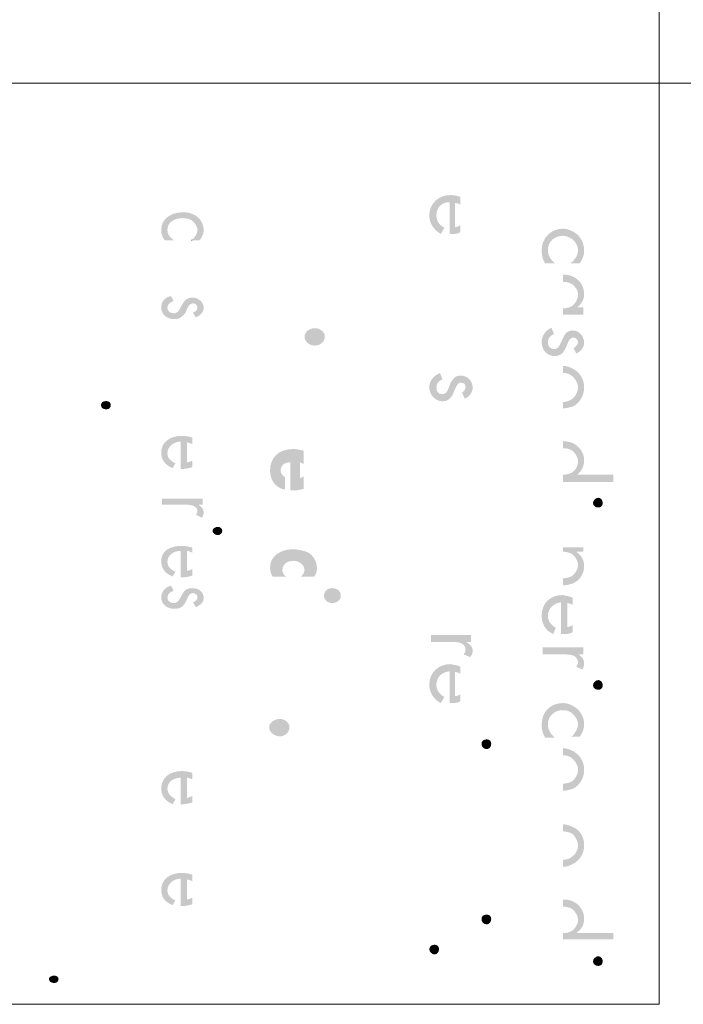
# Model space of a CAD drawing. Units: inches. Extents: x -40 to 844, y -306 to 187.
# Drawn here: x 722 to 749, y 38 to 79 of the extents above; entities that cross this region are included whole.
import ezdxf

# ---------------------------------------------------------------- set-up
doc = ezdxf.new("R2010")
doc.units = ezdxf.units.IN
doc.header["$MEASUREMENT"] = 0
doc.layers.add('Layer 1', color=7, linetype='Continuous')

msp = doc.modelspace()

# ---------------------------------------------------------------- hatches: boundary and pattern name
at = {"layer": 'Layer 1'}
h = msp.add_hatch(color=250, dxfattribs=at)
edge = h.paths.add_edge_path()
edge.add_spline(control_points=[(739.29, 69.738), (739.29, 69.738), (739.271, 69.738), (739.271, 69.738), (739.271, 69.738), (739.235, 69.738), (739.235, 69.738), (739.235, 69.738), (739.235, 71.051), (739.235, 71.051), (738.906, 71.051), (738.689, 70.833), (738.689, 70.504), (738.689, 70.249), (738.833, 70.103), (739.016, 69.994), (739.016, 69.994), (738.87, 69.738), (738.87, 69.738), (738.577, 69.92), (738.396, 70.175), (738.396, 70.504), (738.396, 71.015), (738.798, 71.344), (739.271, 71.344), (739.271, 71.344), (739.29, 71.343), (739.29, 71.343), (739.43, 71.341), (739.567, 71.305), (739.674, 71.271), (739.674, 71.271), (739.674, 70.942), (739.674, 70.942), (739.636, 70.979), (739.564, 71.015), (739.453, 71.015), (739.453, 71.015), (739.453, 70.03), (739.453, 70.03), (739.564, 70.03), (739.636, 70.067), (739.674, 70.103), (739.674, 70.103), (739.674, 69.812), (739.674, 69.812), (739.567, 69.741), (739.43, 69.738), (739.29, 69.738)], knot_values=[0, 0, 0, 0, 0.352778, 0.352778, 0.352778, 0.705556, 0.705556, 0.705556, 1.058333, 1.058333, 1.058333, 1.411111, 1.411111, 1.411111, 1.763889, 1.763889, 1.763889, 2.116667, 2.116667, 2.116667, 2.469444, 2.469444, 2.469444, 2.822222, 2.822222, 2.822222, 3.175, 3.175, 3.175, 3.527778, 3.527778, 3.527778, 3.880556, 3.880556, 3.880556, 4.233333, 4.233333, 4.233333, 4.586111, 4.586111, 4.586111, 4.938889, 4.938889, 4.938889, 5.291667, 5.291667, 5.291667, 5.644444, 5.644444, 5.644444, 5.644444], degree=3, periodic=0)
edge.add_line((739.29, 69.738), (739.29, 69.738))
h = msp.add_hatch(color=250, dxfattribs=at)
edge = h.paths.add_edge_path()
edge.add_spline(control_points=[(728.218, 70.394), (727.889, 70.394), (727.598, 70.223), (727.598, 69.916), (727.598, 69.711), (727.706, 69.575), (727.889, 69.473), (727.889, 69.473), (727.488, 69.473), (727.488, 69.473), (727.378, 69.609), (727.342, 69.746), (727.342, 69.916), (727.342, 70.325), (727.706, 70.632), (728.218, 70.632), (728.364, 70.632), (728.51, 70.632), (728.619, 70.565), (728.911, 70.463), (729.094, 70.189), (729.094, 69.882), (729.094, 69.746), (729.02, 69.575), (728.911, 69.473), (728.911, 69.473), (728.619, 69.473), (728.619, 69.473), (728.619, 69.473), (728.619, 69.507), (728.619, 69.507), (728.729, 69.609), (728.837, 69.746), (728.837, 69.916), (728.837, 70.053), (728.729, 70.189), (728.619, 70.292), (728.51, 70.36), (728.364, 70.394), (728.218, 70.394)], knot_values=[0, 0, 0, 0, 0.352778, 0.352778, 0.352778, 0.705556, 0.705556, 0.705556, 1.058333, 1.058333, 1.058333, 1.411111, 1.411111, 1.411111, 1.763889, 1.763889, 1.763889, 2.116667, 2.116667, 2.116667, 2.469444, 2.469444, 2.469444, 2.822222, 2.822222, 2.822222, 3.175, 3.175, 3.175, 3.527778, 3.527778, 3.527778, 3.880556, 3.880556, 3.880556, 4.233333, 4.233333, 4.233333, 4.586111, 4.586111, 4.586111, 4.586111], degree=3, periodic=0)
edge.add_line((728.218, 70.394), (728.218, 70.394))
h = msp.add_hatch(color=250, dxfattribs=at)
edge = h.paths.add_edge_path()
edge.add_spline(control_points=[(743.905, 69.665), (743.576, 69.665), (743.285, 69.446), (743.285, 69.081), (743.285, 68.863), (743.395, 68.68), (743.576, 68.534), (743.576, 68.534), (743.175, 68.534), (743.175, 68.534), (743.066, 68.68), (743.03, 68.863), (743.03, 69.081), (743.03, 69.556), (743.395, 69.957), (743.905, 69.957), (744.051, 69.957), (744.161, 69.921), (744.306, 69.847), (744.598, 69.701), (744.781, 69.41), (744.781, 69.045), (744.781, 68.863), (744.708, 68.68), (744.598, 68.534), (744.598, 68.534), (744.306, 68.534), (744.306, 68.534), (744.306, 68.534), (744.234, 68.534), (744.234, 68.534), (744.234, 68.534), (744.234, 68.57), (744.234, 68.57), (744.27, 68.57), (744.27, 68.57), (744.306, 68.608), (744.416, 68.717), (744.526, 68.863), (744.526, 69.081), (744.526, 69.264), (744.416, 69.41), (744.306, 69.52), (744.197, 69.592), (744.051, 69.665), (743.905, 69.665)], knot_values=[0, 0, 0, 0, 0.352778, 0.352778, 0.352778, 0.705556, 0.705556, 0.705556, 1.058333, 1.058333, 1.058333, 1.411111, 1.411111, 1.411111, 1.763889, 1.763889, 1.763889, 2.116667, 2.116667, 2.116667, 2.469444, 2.469444, 2.469444, 2.822222, 2.822222, 2.822222, 3.175, 3.175, 3.175, 3.527778, 3.527778, 3.527778, 3.880556, 3.880556, 3.880556, 4.233333, 4.233333, 4.233333, 4.586111, 4.586111, 4.586111, 4.938889, 4.938889, 4.938889, 5.291667, 5.291667, 5.291667, 5.291667], degree=3, periodic=0)
edge.add_line((743.905, 69.665), (743.905, 69.665))
h = msp.add_hatch(color=250, dxfattribs=at)
edge = h.paths.add_edge_path()
edge.add_spline(control_points=[(728.619, 69.508), (728.619, 69.508), (728.619, 69.508), (728.619, 69.508), (728.619, 69.508), (728.619, 69.473), (728.619, 69.473), (728.619, 69.473), (728.546, 69.473), (728.546, 69.473), (728.582, 69.473), (728.582, 69.508), (728.619, 69.508)], knot_values=[0, 0, 0, 0, 0.352778, 0.352778, 0.352778, 0.705556, 0.705556, 0.705556, 1.058333, 1.058333, 1.058333, 1.411111, 1.411111, 1.411111, 1.411111], degree=3, periodic=0)
edge.add_line((728.619, 69.508), (728.619, 69.508))
h = msp.add_hatch(color=250, dxfattribs=at)
edge = h.paths.add_edge_path()
edge.add_spline(control_points=[(743.905, 67.768), (743.905, 67.768), (743.905, 67.768), (743.905, 67.768), (743.905, 67.768), (743.905, 68.06), (743.905, 68.06), (744.051, 68.06), (744.161, 68.06), (744.306, 67.988), (744.562, 67.878), (744.781, 67.622), (744.781, 67.257), (744.781, 67.038), (744.672, 66.856), (744.49, 66.711), (744.49, 66.711), (744.744, 66.711), (744.744, 66.711), (744.744, 66.711), (744.744, 66.419), (744.744, 66.419), (744.744, 66.419), (744.306, 66.419), (744.306, 66.419), (744.306, 66.419), (743.905, 66.419), (743.905, 66.419), (743.905, 66.419), (743.905, 66.673), (743.905, 66.673), (744.051, 66.673), (744.197, 66.711), (744.306, 66.783), (744.416, 66.892), (744.526, 67.038), (744.526, 67.257), (744.526, 67.439), (744.416, 67.549), (744.306, 67.659), (744.197, 67.732), (744.051, 67.768), (743.905, 67.768)], knot_values=[0, 0, 0, 0, 0.352778, 0.352778, 0.352778, 0.705556, 0.705556, 0.705556, 1.058333, 1.058333, 1.058333, 1.411111, 1.411111, 1.411111, 1.763889, 1.763889, 1.763889, 2.116667, 2.116667, 2.116667, 2.469444, 2.469444, 2.469444, 2.822222, 2.822222, 2.822222, 3.175, 3.175, 3.175, 3.527778, 3.527778, 3.527778, 3.880556, 3.880556, 3.880556, 4.233333, 4.233333, 4.233333, 4.586111, 4.586111, 4.586111, 4.938889, 4.938889, 4.938889, 4.938889], degree=3, periodic=0)
edge.add_line((743.905, 67.768), (743.905, 67.768))
h = msp.add_hatch(color=250, dxfattribs=at)
edge = h.paths.add_edge_path()
edge.add_spline(control_points=[(728.218, 66.368), (728.145, 66.266), (728.035, 66.231), (727.889, 66.231), (727.562, 66.231), (727.342, 66.437), (727.342, 66.709), (727.342, 66.947), (727.488, 67.118), (727.744, 67.187), (727.744, 67.187), (727.853, 66.982), (727.853, 66.982), (727.706, 66.913), (727.598, 66.846), (727.598, 66.709), (727.598, 66.573), (727.706, 66.47), (727.853, 66.47), (728.071, 66.47), (728.109, 66.675), (728.218, 66.846), (728.29, 66.982), (728.4, 67.118), (728.619, 67.118), (728.911, 67.118), (729.094, 66.913), (729.094, 66.675), (729.094, 66.538), (728.947, 66.368), (728.765, 66.299), (728.765, 66.299), (728.655, 66.504), (728.655, 66.504), (728.765, 66.538), (728.837, 66.606), (728.837, 66.709), (728.837, 66.777), (728.765, 66.88), (728.655, 66.88), (728.655, 66.88), (728.619, 66.88), (728.619, 66.88), (728.474, 66.846), (728.436, 66.709), (728.364, 66.538), (728.326, 66.47), (728.29, 66.402), (728.218, 66.368)], knot_values=[0, 0, 0, 0, 0.352778, 0.352778, 0.352778, 0.705556, 0.705556, 0.705556, 1.058333, 1.058333, 1.058333, 1.411111, 1.411111, 1.411111, 1.763889, 1.763889, 1.763889, 2.116667, 2.116667, 2.116667, 2.469444, 2.469444, 2.469444, 2.822222, 2.822222, 2.822222, 3.175, 3.175, 3.175, 3.527778, 3.527778, 3.527778, 3.880556, 3.880556, 3.880556, 4.233333, 4.233333, 4.233333, 4.586111, 4.586111, 4.586111, 4.938889, 4.938889, 4.938889, 5.291667, 5.291667, 5.291667, 5.644444, 5.644444, 5.644444, 5.644444], degree=3, periodic=0)
edge.add_line((728.218, 66.368), (728.218, 66.368))
h = msp.add_hatch(color=250, dxfattribs=at)
edge = h.paths.add_edge_path()
edge.add_spline(control_points=[(733.252, 65.515), (733.252, 65.515), (733.252, 65.515), (733.252, 65.515), (733.252, 65.309), (733.434, 65.139), (733.689, 65.139), (733.909, 65.139), (734.09, 65.309), (734.09, 65.515), (734.09, 65.685), (733.909, 65.856), (733.689, 65.856), (733.434, 65.856), (733.252, 65.685), (733.252, 65.515)], knot_values=[0, 0, 0, 0, 0.352778, 0.352778, 0.352778, 0.705556, 0.705556, 0.705556, 1.058333, 1.058333, 1.058333, 1.411111, 1.411111, 1.411111, 1.763889, 1.763889, 1.763889, 1.763889], degree=3, periodic=0)
edge.add_line((733.252, 65.515), (733.252, 65.515))
h = msp.add_hatch(color=250, dxfattribs=at)
edge = h.paths.add_edge_path()
edge.add_spline(control_points=[(743.905, 64.85), (743.832, 64.776), (743.722, 64.704), (743.576, 64.704), (743.249, 64.704), (743.03, 64.959), (743.03, 65.287), (743.03, 65.542), (743.175, 65.762), (743.431, 65.871), (743.431, 65.871), (743.54, 65.616), (743.54, 65.616), (743.395, 65.542), (743.285, 65.47), (743.285, 65.251), (743.285, 65.105), (743.395, 64.995), (743.54, 64.995), (743.758, 64.995), (743.796, 65.251), (743.905, 65.434), (743.977, 65.616), (744.087, 65.762), (744.306, 65.762), (744.598, 65.762), (744.781, 65.506), (744.781, 65.251), (744.781, 65.069), (744.634, 64.886), (744.452, 64.814), (744.452, 64.814), (744.343, 65.031), (744.343, 65.031), (744.416, 65.069), (744.526, 65.179), (744.526, 65.287), (744.526, 65.36), (744.452, 65.47), (744.343, 65.47), (744.343, 65.47), (744.306, 65.47), (744.306, 65.47), (744.161, 65.434), (744.125, 65.287), (744.051, 65.105), (744.013, 64.995), (743.941, 64.923), (743.905, 64.85)], knot_values=[0, 0, 0, 0, 0.352778, 0.352778, 0.352778, 0.705556, 0.705556, 0.705556, 1.058333, 1.058333, 1.058333, 1.411111, 1.411111, 1.411111, 1.763889, 1.763889, 1.763889, 2.116667, 2.116667, 2.116667, 2.469444, 2.469444, 2.469444, 2.822222, 2.822222, 2.822222, 3.175, 3.175, 3.175, 3.527778, 3.527778, 3.527778, 3.880556, 3.880556, 3.880556, 4.233333, 4.233333, 4.233333, 4.586111, 4.586111, 4.586111, 4.938889, 4.938889, 4.938889, 5.291667, 5.291667, 5.291667, 5.644444, 5.644444, 5.644444, 5.644444], degree=3, periodic=0)
edge.add_line((743.905, 64.85), (743.905, 64.85))
h = msp.add_hatch(color=250, dxfattribs=at)
edge = h.paths.add_edge_path()
edge.add_spline(control_points=[(743.905, 64.011), (743.905, 64.011), (743.905, 64.011), (743.905, 64.011), (743.905, 64.011), (743.905, 64.302), (743.905, 64.302), (744.051, 64.302), (744.161, 64.266), (744.306, 64.192), (744.598, 64.047), (744.781, 63.755), (744.781, 63.426), (744.781, 63.063), (744.598, 62.77), (744.306, 62.624), (744.161, 62.588), (744.051, 62.552), (743.905, 62.552), (743.905, 62.552), (743.905, 62.807), (743.905, 62.807), (744.051, 62.807), (744.197, 62.879), (744.306, 62.953), (744.416, 63.063), (744.526, 63.208), (744.526, 63.426), (744.526, 63.609), (744.416, 63.755), (744.306, 63.865), (744.197, 63.974), (744.051, 64.011), (743.905, 64.011)], knot_values=[0, 0, 0, 0, 0.352778, 0.352778, 0.352778, 0.705556, 0.705556, 0.705556, 1.058333, 1.058333, 1.058333, 1.411111, 1.411111, 1.411111, 1.763889, 1.763889, 1.763889, 2.116667, 2.116667, 2.116667, 2.469444, 2.469444, 2.469444, 2.822222, 2.822222, 2.822222, 3.175, 3.175, 3.175, 3.527778, 3.527778, 3.527778, 3.880556, 3.880556, 3.880556, 3.880556], degree=3, periodic=0)
edge.add_line((743.905, 64.011), (743.905, 64.011))
h = msp.add_hatch(color=250, dxfattribs=at)
edge = h.paths.add_edge_path()
edge.add_spline(control_points=[(739.29, 63.009), (739.284, 63.003), (739.278, 62.995), (739.271, 62.989), (739.199, 62.916), (739.126, 62.843), (738.944, 62.843), (738.651, 62.843), (738.396, 63.098), (738.396, 63.427), (738.396, 63.683), (738.577, 63.902), (738.833, 64.01), (738.833, 64.01), (738.944, 63.755), (738.944, 63.755), (738.798, 63.683), (738.689, 63.609), (738.689, 63.427), (738.689, 63.244), (738.761, 63.136), (738.944, 63.136), (739.126, 63.136), (739.199, 63.391), (739.271, 63.609), (739.271, 63.609), (739.29, 63.634), (739.29, 63.634), (739.39, 63.772), (739.466, 63.902), (739.674, 63.902), (739.674, 63.902), (739.709, 63.902), (739.709, 63.902), (739.965, 63.902), (740.185, 63.683), (740.185, 63.391), (740.185, 63.208), (740.038, 63.026), (739.856, 62.952), (739.856, 62.952), (739.746, 63.208), (739.746, 63.208), (739.818, 63.244), (739.892, 63.318), (739.892, 63.427), (739.892, 63.537), (739.818, 63.609), (739.709, 63.609), (739.709, 63.609), (739.674, 63.609), (739.674, 63.609), (739.564, 63.609), (739.491, 63.427), (739.417, 63.244), (739.384, 63.178), (739.351, 63.081), (739.29, 63.009)], knot_values=[0, 0, 0, 0, 0.352778, 0.352778, 0.352778, 0.705556, 0.705556, 0.705556, 1.058333, 1.058333, 1.058333, 1.411111, 1.411111, 1.411111, 1.763889, 1.763889, 1.763889, 2.116667, 2.116667, 2.116667, 2.469444, 2.469444, 2.469444, 2.822222, 2.822222, 2.822222, 3.175, 3.175, 3.175, 3.527778, 3.527778, 3.527778, 3.880556, 3.880556, 3.880556, 4.233333, 4.233333, 4.233333, 4.586111, 4.586111, 4.586111, 4.938889, 4.938889, 4.938889, 5.291667, 5.291667, 5.291667, 5.644444, 5.644444, 5.644444, 5.997222, 5.997222, 5.997222, 6.35, 6.35, 6.35, 6.702778, 6.702778, 6.702778, 6.702778], degree=3, periodic=0)
edge.add_line((739.29, 63.009), (739.29, 63.009))
h = msp.add_hatch(color=250, dxfattribs=at)
edge = h.paths.add_edge_path()
edge.add_spline(control_points=[(725.263, 62.682), (725.263, 62.682), (725.263, 62.682), (725.263, 62.682), (725.263, 62.784), (725.189, 62.853), (725.079, 62.853), (724.934, 62.853), (724.86, 62.784), (724.86, 62.682), (724.86, 62.58), (724.934, 62.511), (725.079, 62.511), (725.189, 62.511), (725.263, 62.58), (725.263, 62.682)], knot_values=[0, 0, 0, 0, 0.352778, 0.352778, 0.352778, 0.705556, 0.705556, 0.705556, 1.058333, 1.058333, 1.058333, 1.411111, 1.411111, 1.411111, 1.763889, 1.763889, 1.763889, 1.763889], degree=3, periodic=0)
edge.add_line((725.263, 62.682), (725.263, 62.682))
h = msp.add_hatch(color=250, dxfattribs=at)
edge = h.paths.add_edge_path()
edge.add_spline(control_points=[(728.218, 60.055), (728.218, 60.055), (728.145, 60.055), (728.145, 60.055), (728.145, 60.055), (728.145, 61.181), (728.145, 61.181), (727.853, 61.181), (727.598, 60.976), (727.598, 60.703), (727.598, 60.498), (727.744, 60.362), (727.927, 60.294), (727.927, 60.294), (727.817, 60.089), (727.817, 60.089), (727.488, 60.226), (727.342, 60.431), (727.342, 60.738), (727.342, 61.147), (727.706, 61.419), (728.182, 61.419), (728.182, 61.419), (728.218, 61.419), (728.218, 61.419), (728.364, 61.419), (728.474, 61.385), (728.619, 61.352), (728.619, 61.352), (728.619, 61.078), (728.619, 61.078), (728.546, 61.112), (728.474, 61.147), (728.4, 61.147), (728.4, 61.147), (728.4, 60.327), (728.4, 60.327), (728.474, 60.327), (728.546, 60.362), (728.619, 60.396), (728.619, 60.396), (728.619, 60.124), (728.619, 60.124), (728.474, 60.089), (728.364, 60.055), (728.218, 60.055)], knot_values=[0, 0, 0, 0, 0.352778, 0.352778, 0.352778, 0.705556, 0.705556, 0.705556, 1.058333, 1.058333, 1.058333, 1.411111, 1.411111, 1.411111, 1.763889, 1.763889, 1.763889, 2.116667, 2.116667, 2.116667, 2.469444, 2.469444, 2.469444, 2.822222, 2.822222, 2.822222, 3.175, 3.175, 3.175, 3.527778, 3.527778, 3.527778, 3.880556, 3.880556, 3.880556, 4.233333, 4.233333, 4.233333, 4.586111, 4.586111, 4.586111, 4.938889, 4.938889, 4.938889, 5.291667, 5.291667, 5.291667, 5.291667], degree=3, periodic=0)
edge.add_line((728.218, 60.055), (728.218, 60.055))
h = msp.add_hatch(color=250, dxfattribs=at)
edge = h.paths.add_edge_path()
edge.add_spline(control_points=[(743.905, 60.91), (743.905, 60.91), (743.905, 60.91), (743.905, 60.91), (743.905, 60.91), (743.905, 61.201), (743.905, 61.201), (744.051, 61.201), (744.161, 61.165), (744.306, 61.129), (744.562, 60.983), (744.781, 60.764), (744.781, 60.399), (744.781, 60.179), (744.672, 59.962), (744.49, 59.814), (744.49, 59.814), (745.986, 59.814), (745.986, 59.814), (745.986, 59.814), (745.986, 59.523), (745.986, 59.523), (745.986, 59.523), (744.306, 59.523), (744.306, 59.523), (744.306, 59.523), (743.905, 59.523), (743.905, 59.523), (743.905, 59.523), (743.905, 59.814), (743.905, 59.814), (744.051, 59.814), (744.197, 59.852), (744.306, 59.924), (744.416, 59.998), (744.526, 60.179), (744.526, 60.363), (744.526, 60.545), (744.416, 60.69), (744.306, 60.8), (744.197, 60.874), (744.051, 60.91), (743.905, 60.91)], knot_values=[0, 0, 0, 0, 0.352778, 0.352778, 0.352778, 0.705556, 0.705556, 0.705556, 1.058333, 1.058333, 1.058333, 1.411111, 1.411111, 1.411111, 1.763889, 1.763889, 1.763889, 2.116667, 2.116667, 2.116667, 2.469444, 2.469444, 2.469444, 2.822222, 2.822222, 2.822222, 3.175, 3.175, 3.175, 3.527778, 3.527778, 3.527778, 3.880556, 3.880556, 3.880556, 4.233333, 4.233333, 4.233333, 4.586111, 4.586111, 4.586111, 4.938889, 4.938889, 4.938889, 4.938889], degree=3, periodic=0)
edge.add_line((743.905, 60.91), (743.905, 60.91))
h = msp.add_hatch(color=250, dxfattribs=at)
edge = h.paths.add_edge_path()
edge.add_spline(control_points=[(732.797, 59.168), (732.797, 59.168), (732.778, 59.168), (732.778, 59.168), (732.778, 59.168), (732.742, 59.168), (732.742, 59.168), (732.742, 59.168), (732.668, 59.168), (732.668, 59.168), (732.668, 59.168), (732.668, 60.329), (732.668, 60.329), (732.413, 60.329), (732.267, 60.191), (732.267, 59.987), (732.267, 59.851), (732.339, 59.782), (732.451, 59.713), (732.451, 59.713), (732.451, 59.202), (732.451, 59.202), (732.012, 59.27), (731.83, 59.646), (731.83, 59.987), (731.83, 60.498), (732.158, 60.874), (732.778, 60.874), (732.778, 60.874), (732.797, 60.874), (732.797, 60.874), (732.968, 60.872), (733.074, 60.838), (733.215, 60.805), (733.215, 60.805), (733.215, 60.26), (733.215, 60.26), (733.143, 60.294), (733.105, 60.294), (733.071, 60.329), (733.071, 60.329), (733.071, 59.68), (733.071, 59.68), (733.105, 59.68), (733.143, 59.713), (733.215, 59.747), (733.215, 59.747), (733.215, 59.235), (733.215, 59.235), (733.074, 59.202), (732.968, 59.169), (732.797, 59.168)], knot_values=[0, 0, 0, 0, 0.352778, 0.352778, 0.352778, 0.705556, 0.705556, 0.705556, 1.058333, 1.058333, 1.058333, 1.411111, 1.411111, 1.411111, 1.763889, 1.763889, 1.763889, 2.116667, 2.116667, 2.116667, 2.469444, 2.469444, 2.469444, 2.822222, 2.822222, 2.822222, 3.175, 3.175, 3.175, 3.527778, 3.527778, 3.527778, 3.880556, 3.880556, 3.880556, 4.233333, 4.233333, 4.233333, 4.586111, 4.586111, 4.586111, 4.938889, 4.938889, 4.938889, 5.291667, 5.291667, 5.291667, 5.644444, 5.644444, 5.644444, 5.997222, 5.997222, 5.997222, 5.997222], degree=3, periodic=0)
edge.add_line((732.797, 59.168), (732.797, 59.168))
h = msp.add_hatch(color=250, dxfattribs=at)
edge = h.paths.add_edge_path()
edge.add_spline(control_points=[(745.547, 58.648), (745.547, 58.648), (745.547, 58.648), (745.547, 58.648), (745.547, 58.757), (745.473, 58.867), (745.365, 58.867), (745.255, 58.867), (745.145, 58.757), (745.145, 58.648), (745.145, 58.538), (745.255, 58.466), (745.365, 58.466), (745.473, 58.466), (745.547, 58.538), (745.547, 58.648)], knot_values=[0, 0, 0, 0, 0.352778, 0.352778, 0.352778, 0.705556, 0.705556, 0.705556, 1.058333, 1.058333, 1.058333, 1.411111, 1.411111, 1.411111, 1.763889, 1.763889, 1.763889, 1.763889], degree=3, periodic=0)
edge.add_line((745.547, 58.648), (745.547, 58.648))
h = msp.add_hatch(color=250, dxfattribs=at)
edge = h.paths.add_edge_path()
edge.add_spline(control_points=[(728.218, 58.588), (728.218, 58.588), (727.378, 58.588), (727.378, 58.588), (727.378, 58.588), (727.378, 58.826), (727.378, 58.826), (727.378, 58.826), (728.218, 58.826), (728.218, 58.826), (728.218, 58.826), (728.619, 58.826), (728.619, 58.826), (728.619, 58.826), (729.058, 58.826), (729.058, 58.826), (729.058, 58.826), (729.058, 58.588), (729.058, 58.588), (729.058, 58.588), (728.875, 58.588), (728.875, 58.588), (728.984, 58.486), (729.094, 58.417), (729.094, 58.28), (729.094, 58.179), (729.058, 58.11), (729.02, 58.041), (729.02, 58.041), (728.765, 58.179), (728.765, 58.179), (728.803, 58.211), (728.837, 58.246), (728.837, 58.315), (728.837, 58.451), (728.729, 58.519), (728.619, 58.553), (728.474, 58.588), (728.326, 58.588), (728.218, 58.588)], knot_values=[0, 0, 0, 0, 0.352778, 0.352778, 0.352778, 0.705556, 0.705556, 0.705556, 1.058333, 1.058333, 1.058333, 1.411111, 1.411111, 1.411111, 1.763889, 1.763889, 1.763889, 2.116667, 2.116667, 2.116667, 2.469444, 2.469444, 2.469444, 2.822222, 2.822222, 2.822222, 3.175, 3.175, 3.175, 3.527778, 3.527778, 3.527778, 3.880556, 3.880556, 3.880556, 4.233333, 4.233333, 4.233333, 4.586111, 4.586111, 4.586111, 4.586111], degree=3, periodic=0)
edge.add_line((728.218, 58.588), (728.218, 58.588))
h = msp.add_hatch(color=250, dxfattribs=at)
edge = h.paths.add_edge_path()
edge.add_spline(control_points=[(729.86, 57.495), (729.86, 57.495), (729.86, 57.495), (729.86, 57.495), (729.86, 57.597), (729.786, 57.666), (729.676, 57.666), (729.568, 57.666), (729.459, 57.597), (729.459, 57.495), (729.459, 57.427), (729.568, 57.325), (729.676, 57.325), (729.786, 57.325), (729.86, 57.427), (729.86, 57.495)], knot_values=[0, 0, 0, 0, 0.352778, 0.352778, 0.352778, 0.705556, 0.705556, 0.705556, 1.058333, 1.058333, 1.058333, 1.411111, 1.411111, 1.411111, 1.763889, 1.763889, 1.763889, 1.763889], degree=3, periodic=0)
edge.add_line((729.86, 57.495), (729.86, 57.495))
h = msp.add_hatch(color=250, dxfattribs=at)
edge = h.paths.add_edge_path()
edge.add_spline(control_points=[(728.218, 55.585), (728.218, 55.585), (728.145, 55.585), (728.145, 55.585), (728.145, 55.585), (728.145, 56.677), (728.145, 56.677), (727.853, 56.677), (727.598, 56.506), (727.598, 56.233), (727.598, 56.028), (727.744, 55.892), (727.927, 55.823), (727.927, 55.823), (727.817, 55.619), (727.817, 55.619), (727.488, 55.756), (727.342, 55.961), (727.342, 56.268), (727.342, 56.677), (727.706, 56.882), (728.182, 56.882), (728.182, 56.882), (728.218, 56.882), (728.218, 56.882), (728.364, 56.882), (728.474, 56.848), (728.619, 56.813), (728.619, 56.813), (728.619, 56.608), (728.619, 56.608), (728.546, 56.642), (728.474, 56.677), (728.4, 56.677), (728.4, 56.677), (728.4, 55.857), (728.4, 55.857), (728.474, 55.857), (728.546, 55.892), (728.619, 55.926), (728.619, 55.926), (728.619, 55.654), (728.619, 55.654), (728.474, 55.619), (728.364, 55.585), (728.218, 55.585)], knot_values=[0, 0, 0, 0, 0.352778, 0.352778, 0.352778, 0.705556, 0.705556, 0.705556, 1.058333, 1.058333, 1.058333, 1.411111, 1.411111, 1.411111, 1.763889, 1.763889, 1.763889, 2.116667, 2.116667, 2.116667, 2.469444, 2.469444, 2.469444, 2.822222, 2.822222, 2.822222, 3.175, 3.175, 3.175, 3.527778, 3.527778, 3.527778, 3.880556, 3.880556, 3.880556, 4.233333, 4.233333, 4.233333, 4.586111, 4.586111, 4.586111, 4.938889, 4.938889, 4.938889, 5.291667, 5.291667, 5.291667, 5.291667], degree=3, periodic=0)
edge.add_line((728.218, 55.585), (728.218, 55.585))
h = msp.add_hatch(color=250, dxfattribs=at)
edge = h.paths.add_edge_path()
edge.add_spline(control_points=[(743.905, 56.641), (743.905, 56.641), (743.905, 56.641), (743.905, 56.641), (743.905, 56.641), (743.905, 56.823), (743.905, 56.823), (743.905, 56.823), (744.306, 56.823), (744.306, 56.823), (744.306, 56.823), (744.744, 56.823), (744.744, 56.823), (744.744, 56.823), (744.744, 56.641), (744.744, 56.641), (744.744, 56.641), (744.49, 56.641), (744.49, 56.641), (744.49, 56.641), (744.49, 56.605), (744.49, 56.605), (744.672, 56.496), (744.781, 56.276), (744.781, 56.058), (744.781, 55.693), (744.562, 55.438), (744.306, 55.328), (744.161, 55.292), (744.051, 55.255), (743.905, 55.255), (743.905, 55.255), (743.905, 55.548), (743.905, 55.548), (744.051, 55.548), (744.197, 55.584), (744.306, 55.656), (744.416, 55.765), (744.526, 55.911), (744.526, 56.094), (744.526, 56.276), (744.416, 56.422), (744.306, 56.532), (744.197, 56.605), (744.051, 56.641), (743.905, 56.641)], knot_values=[0, 0, 0, 0, 0.352778, 0.352778, 0.352778, 0.705556, 0.705556, 0.705556, 1.058333, 1.058333, 1.058333, 1.411111, 1.411111, 1.411111, 1.763889, 1.763889, 1.763889, 2.116667, 2.116667, 2.116667, 2.469444, 2.469444, 2.469444, 2.822222, 2.822222, 2.822222, 3.175, 3.175, 3.175, 3.527778, 3.527778, 3.527778, 3.880556, 3.880556, 3.880556, 4.233333, 4.233333, 4.233333, 4.586111, 4.586111, 4.586111, 4.938889, 4.938889, 4.938889, 5.291667, 5.291667, 5.291667, 5.291667], degree=3, periodic=0)
edge.add_line((743.905, 56.641), (743.905, 56.641))
h = msp.add_hatch(color=250, dxfattribs=at)
edge = h.paths.add_edge_path()
edge.add_spline(control_points=[(732.797, 56.267), (732.797, 56.267), (732.778, 56.267), (732.778, 56.267), (732.523, 56.267), (732.339, 56.096), (732.339, 55.893), (732.339, 55.789), (732.377, 55.687), (732.487, 55.618), (732.487, 55.618), (731.94, 55.618), (731.94, 55.618), (731.866, 55.722), (731.83, 55.858), (731.83, 55.994), (731.83, 56.438), (732.23, 56.745), (732.778, 56.745), (732.778, 56.745), (732.797, 56.745), (732.797, 56.745), (732.936, 56.742), (733.076, 56.709), (733.215, 56.677), (733.544, 56.609), (733.763, 56.301), (733.763, 55.96), (733.763, 55.824), (733.726, 55.722), (733.654, 55.618), (733.654, 55.618), (733.215, 55.618), (733.215, 55.618), (733.215, 55.618), (733.105, 55.618), (733.105, 55.618), (733.143, 55.653), (733.179, 55.687), (733.215, 55.755), (733.215, 55.755), (733.215, 55.758), (733.215, 55.758), (733.217, 55.791), (733.253, 55.825), (733.253, 55.893), (733.253, 55.925), (733.217, 55.993), (733.215, 56.027), (733.215, 56.027), (733.215, 56.029), (733.215, 56.029), (733.145, 56.16), (733.005, 56.261), (732.797, 56.267)], knot_values=[0, 0, 0, 0, 0.352778, 0.352778, 0.352778, 0.705556, 0.705556, 0.705556, 1.058333, 1.058333, 1.058333, 1.411111, 1.411111, 1.411111, 1.763889, 1.763889, 1.763889, 2.116667, 2.116667, 2.116667, 2.469444, 2.469444, 2.469444, 2.822222, 2.822222, 2.822222, 3.175, 3.175, 3.175, 3.527778, 3.527778, 3.527778, 3.880556, 3.880556, 3.880556, 4.233333, 4.233333, 4.233333, 4.586111, 4.586111, 4.586111, 4.938889, 4.938889, 4.938889, 5.291667, 5.291667, 5.291667, 5.644444, 5.644444, 5.644444, 5.997222, 5.997222, 5.997222, 6.35, 6.35, 6.35, 6.35], degree=3, periodic=0)
edge.add_line((732.797, 56.267), (732.797, 56.267))
h = msp.add_hatch(color=250, dxfattribs=at)
edge = h.paths.add_edge_path()
edge.add_spline(control_points=[(728.218, 54.391), (728.145, 54.322), (728.035, 54.289), (727.889, 54.289), (727.562, 54.289), (727.342, 54.492), (727.342, 54.767), (727.342, 54.97), (727.488, 55.175), (727.744, 55.243), (727.744, 55.243), (727.853, 55.039), (727.853, 55.039), (727.706, 54.97), (727.598, 54.903), (727.598, 54.732), (727.598, 54.629), (727.706, 54.527), (727.853, 54.527), (728.071, 54.527), (728.109, 54.732), (728.218, 54.903), (728.29, 55.039), (728.4, 55.141), (728.619, 55.141), (728.911, 55.141), (729.094, 54.97), (729.094, 54.732), (729.094, 54.561), (728.947, 54.425), (728.765, 54.356), (728.765, 54.356), (728.655, 54.561), (728.655, 54.561), (728.765, 54.596), (728.837, 54.663), (728.837, 54.767), (728.837, 54.834), (728.765, 54.936), (728.655, 54.936), (728.655, 54.936), (728.619, 54.936), (728.619, 54.936), (728.474, 54.903), (728.436, 54.767), (728.364, 54.596), (728.326, 54.527), (728.29, 54.458), (728.218, 54.391)], knot_values=[0, 0, 0, 0, 0.352778, 0.352778, 0.352778, 0.705556, 0.705556, 0.705556, 1.058333, 1.058333, 1.058333, 1.411111, 1.411111, 1.411111, 1.763889, 1.763889, 1.763889, 2.116667, 2.116667, 2.116667, 2.469444, 2.469444, 2.469444, 2.822222, 2.822222, 2.822222, 3.175, 3.175, 3.175, 3.527778, 3.527778, 3.527778, 3.880556, 3.880556, 3.880556, 4.233333, 4.233333, 4.233333, 4.586111, 4.586111, 4.586111, 4.938889, 4.938889, 4.938889, 5.291667, 5.291667, 5.291667, 5.644444, 5.644444, 5.644444, 5.644444], degree=3, periodic=0)
edge.add_line((728.218, 54.391), (728.218, 54.391))
h = msp.add_hatch(color=250, dxfattribs=at)
edge = h.paths.add_edge_path()
edge.add_spline(control_points=[(734.748, 54.834), (734.748, 54.834), (734.748, 54.834), (734.748, 54.834), (734.748, 55.005), (734.601, 55.141), (734.383, 55.141), (734.202, 55.141), (734.054, 55.005), (734.054, 54.834), (734.054, 54.663), (734.202, 54.527), (734.383, 54.527), (734.601, 54.527), (734.748, 54.663), (734.748, 54.834)], knot_values=[0, 0, 0, 0, 0.352778, 0.352778, 0.352778, 0.705556, 0.705556, 0.705556, 1.058333, 1.058333, 1.058333, 1.411111, 1.411111, 1.411111, 1.763889, 1.763889, 1.763889, 1.763889], degree=3, periodic=0)
edge.add_line((734.748, 54.834), (734.748, 54.834))
h = msp.add_hatch(color=250, dxfattribs=at)
edge = h.paths.add_edge_path()
edge.add_spline(control_points=[(743.905, 53.248), (743.905, 53.248), (743.832, 53.248), (743.832, 53.248), (743.832, 53.248), (743.832, 54.561), (743.832, 54.561), (743.54, 54.525), (743.285, 54.306), (743.285, 54.015), (743.285, 53.759), (743.431, 53.614), (743.614, 53.504), (743.614, 53.504), (743.504, 53.248), (743.504, 53.248), (743.175, 53.394), (743.03, 53.686), (743.03, 54.015), (743.03, 54.525), (743.395, 54.854), (743.869, 54.854), (743.869, 54.854), (743.905, 54.854), (743.905, 54.854), (744.051, 54.817), (744.161, 54.817), (744.306, 54.745), (744.306, 54.745), (744.306, 54.453), (744.306, 54.453), (744.234, 54.489), (744.161, 54.525), (744.087, 54.525), (744.087, 54.525), (744.087, 53.54), (744.087, 53.54), (744.161, 53.54), (744.234, 53.578), (744.306, 53.614), (744.306, 53.614), (744.306, 53.322), (744.306, 53.322), (744.161, 53.248), (744.051, 53.248), (743.905, 53.248)], knot_values=[0, 0, 0, 0, 0.352778, 0.352778, 0.352778, 0.705556, 0.705556, 0.705556, 1.058333, 1.058333, 1.058333, 1.411111, 1.411111, 1.411111, 1.763889, 1.763889, 1.763889, 2.116667, 2.116667, 2.116667, 2.469444, 2.469444, 2.469444, 2.822222, 2.822222, 2.822222, 3.175, 3.175, 3.175, 3.527778, 3.527778, 3.527778, 3.880556, 3.880556, 3.880556, 4.233333, 4.233333, 4.233333, 4.586111, 4.586111, 4.586111, 4.938889, 4.938889, 4.938889, 5.291667, 5.291667, 5.291667, 5.291667], degree=3, periodic=0)
edge.add_line((743.905, 53.248), (743.905, 53.248))
h = msp.add_hatch(color=250, dxfattribs=at)
edge = h.paths.add_edge_path()
edge.add_spline(control_points=[(739.29, 52.92), (739.29, 52.92), (739.271, 52.92), (739.271, 52.92), (739.271, 52.92), (738.469, 52.92), (738.469, 52.92), (738.469, 52.92), (738.469, 53.212), (738.469, 53.212), (738.469, 53.212), (739.271, 53.212), (739.271, 53.212), (739.271, 53.212), (739.29, 53.212), (739.29, 53.212), (739.29, 53.212), (739.674, 53.212), (739.674, 53.212), (739.674, 53.212), (740.111, 53.212), (740.111, 53.212), (740.111, 53.212), (740.111, 52.92), (740.111, 52.92), (740.111, 52.92), (739.929, 52.92), (739.929, 52.92), (740.074, 52.811), (740.185, 52.739), (740.185, 52.555), (740.185, 52.446), (740.147, 52.373), (740.074, 52.3), (740.074, 52.3), (739.818, 52.409), (739.818, 52.409), (739.856, 52.483), (739.892, 52.519), (739.892, 52.591), (739.892, 52.739), (739.818, 52.847), (739.674, 52.884), (739.567, 52.919), (739.43, 52.92), (739.29, 52.92)], knot_values=[0, 0, 0, 0, 0.352778, 0.352778, 0.352778, 0.705556, 0.705556, 0.705556, 1.058333, 1.058333, 1.058333, 1.411111, 1.411111, 1.411111, 1.763889, 1.763889, 1.763889, 2.116667, 2.116667, 2.116667, 2.469444, 2.469444, 2.469444, 2.822222, 2.822222, 2.822222, 3.175, 3.175, 3.175, 3.527778, 3.527778, 3.527778, 3.880556, 3.880556, 3.880556, 4.233333, 4.233333, 4.233333, 4.586111, 4.586111, 4.586111, 4.938889, 4.938889, 4.938889, 5.291667, 5.291667, 5.291667, 5.291667], degree=3, periodic=0)
edge.add_line((739.29, 52.92), (739.29, 52.92))
h = msp.add_hatch(color=250, dxfattribs=at)
edge = h.paths.add_edge_path()
edge.add_spline(control_points=[(743.905, 52.41), (743.905, 52.41), (743.066, 52.41), (743.066, 52.41), (743.066, 52.41), (743.066, 52.701), (743.066, 52.701), (743.066, 52.701), (743.905, 52.701), (743.905, 52.701), (743.905, 52.701), (744.306, 52.701), (744.306, 52.701), (744.306, 52.701), (744.744, 52.701), (744.744, 52.701), (744.744, 52.701), (744.744, 52.41), (744.744, 52.41), (744.744, 52.41), (744.562, 52.41), (744.562, 52.41), (744.672, 52.3), (744.781, 52.228), (744.781, 52.045), (744.781, 51.935), (744.744, 51.863), (744.708, 51.789), (744.708, 51.789), (744.452, 51.899), (744.452, 51.899), (744.49, 51.973), (744.526, 52.009), (744.526, 52.081), (744.526, 52.228), (744.416, 52.336), (744.306, 52.374), (744.161, 52.41), (744.013, 52.41), (743.905, 52.41)], knot_values=[0, 0, 0, 0, 0.352778, 0.352778, 0.352778, 0.705556, 0.705556, 0.705556, 1.058333, 1.058333, 1.058333, 1.411111, 1.411111, 1.411111, 1.763889, 1.763889, 1.763889, 2.116667, 2.116667, 2.116667, 2.469444, 2.469444, 2.469444, 2.822222, 2.822222, 2.822222, 3.175, 3.175, 3.175, 3.527778, 3.527778, 3.527778, 3.880556, 3.880556, 3.880556, 4.233333, 4.233333, 4.233333, 4.586111, 4.586111, 4.586111, 4.586111], degree=3, periodic=0)
edge.add_line((743.905, 52.41), (743.905, 52.41))
h = msp.add_hatch(color=250, dxfattribs=at)
edge = h.paths.add_edge_path()
edge.add_spline(control_points=[(739.29, 50.403), (739.29, 50.403), (739.271, 50.403), (739.271, 50.403), (739.271, 50.403), (739.235, 50.403), (739.235, 50.403), (739.235, 50.403), (739.235, 51.716), (739.235, 51.716), (738.906, 51.68), (738.689, 51.461), (738.689, 51.169), (738.689, 50.914), (738.833, 50.768), (739.016, 50.658), (739.016, 50.658), (738.87, 50.403), (738.87, 50.403), (738.577, 50.549), (738.396, 50.84), (738.396, 51.169), (738.396, 51.68), (738.798, 52.009), (739.271, 52.009), (739.271, 52.009), (739.29, 52.004), (739.29, 52.004), (739.43, 51.971), (739.567, 51.968), (739.674, 51.899), (739.674, 51.899), (739.674, 51.606), (739.674, 51.606), (739.636, 51.644), (739.564, 51.68), (739.453, 51.68), (739.453, 51.68), (739.453, 50.695), (739.453, 50.695), (739.564, 50.695), (739.636, 50.732), (739.674, 50.768), (739.674, 50.768), (739.674, 50.477), (739.674, 50.477), (739.567, 50.406), (739.43, 50.403), (739.29, 50.403)], knot_values=[0, 0, 0, 0, 0.352778, 0.352778, 0.352778, 0.705556, 0.705556, 0.705556, 1.058333, 1.058333, 1.058333, 1.411111, 1.411111, 1.411111, 1.763889, 1.763889, 1.763889, 2.116667, 2.116667, 2.116667, 2.469444, 2.469444, 2.469444, 2.822222, 2.822222, 2.822222, 3.175, 3.175, 3.175, 3.527778, 3.527778, 3.527778, 3.880556, 3.880556, 3.880556, 4.233333, 4.233333, 4.233333, 4.586111, 4.586111, 4.586111, 4.938889, 4.938889, 4.938889, 5.291667, 5.291667, 5.291667, 5.644444, 5.644444, 5.644444, 5.644444], degree=3, periodic=0)
edge.add_line((739.29, 50.403), (739.29, 50.403))
h = msp.add_hatch(color=250, dxfattribs=at)
edge = h.paths.add_edge_path()
edge.add_spline(control_points=[(745.547, 51.133), (745.547, 51.133), (745.547, 51.133), (745.547, 51.133), (745.547, 51.242), (745.473, 51.352), (745.365, 51.352), (745.255, 51.352), (745.145, 51.242), (745.145, 51.133), (745.145, 51.023), (745.255, 50.951), (745.365, 50.951), (745.473, 50.951), (745.547, 51.023), (745.547, 51.133)], knot_values=[0, 0, 0, 0, 0.352778, 0.352778, 0.352778, 0.705556, 0.705556, 0.705556, 1.058333, 1.058333, 1.058333, 1.411111, 1.411111, 1.411111, 1.763889, 1.763889, 1.763889, 1.763889], degree=3, periodic=0)
edge.add_line((745.547, 51.133), (745.547, 51.133))
h = msp.add_hatch(color=250, dxfattribs=at)
edge = h.paths.add_edge_path()
edge.add_spline(control_points=[(743.905, 50.111), (743.576, 50.111), (743.285, 49.892), (743.285, 49.527), (743.285, 49.309), (743.395, 49.126), (743.576, 48.98), (743.576, 48.98), (743.175, 48.98), (743.175, 48.98), (743.066, 49.163), (743.03, 49.309), (743.03, 49.527), (743.03, 50.038), (743.395, 50.403), (743.905, 50.403), (744.051, 50.403), (744.161, 50.367), (744.306, 50.293), (744.598, 50.147), (744.781, 49.856), (744.781, 49.527), (744.781, 49.345), (744.708, 49.163), (744.598, 49.018), (744.598, 49.018), (744.306, 49.018), (744.306, 49.018), (744.306, 49.018), (744.234, 49.018), (744.234, 49.018), (744.27, 49.018), (744.27, 49.054), (744.306, 49.054), (744.416, 49.199), (744.526, 49.345), (744.526, 49.527), (744.526, 49.71), (744.416, 49.856), (744.306, 49.966), (744.197, 50.075), (744.051, 50.111), (743.905, 50.111)], knot_values=[0, 0, 0, 0, 0.352778, 0.352778, 0.352778, 0.705556, 0.705556, 0.705556, 1.058333, 1.058333, 1.058333, 1.411111, 1.411111, 1.411111, 1.763889, 1.763889, 1.763889, 2.116667, 2.116667, 2.116667, 2.469444, 2.469444, 2.469444, 2.822222, 2.822222, 2.822222, 3.175, 3.175, 3.175, 3.527778, 3.527778, 3.527778, 3.880556, 3.880556, 3.880556, 4.233333, 4.233333, 4.233333, 4.586111, 4.586111, 4.586111, 4.938889, 4.938889, 4.938889, 4.938889], degree=3, periodic=0)
edge.add_line((743.905, 50.111), (743.905, 50.111))
h = msp.add_hatch(color=250, dxfattribs=at)
edge = h.paths.add_edge_path()
edge.add_spline(control_points=[(732.632, 49.408), (732.632, 49.408), (732.632, 49.408), (732.632, 49.408), (732.632, 49.579), (732.45, 49.75), (732.231, 49.75), (732.011, 49.75), (731.792, 49.579), (731.792, 49.408), (731.792, 49.203), (732.011, 49.032), (732.231, 49.032), (732.45, 49.032), (732.632, 49.203), (732.632, 49.408)], knot_values=[0, 0, 0, 0, 0.352778, 0.352778, 0.352778, 0.705556, 0.705556, 0.705556, 1.058333, 1.058333, 1.058333, 1.411111, 1.411111, 1.411111, 1.763889, 1.763889, 1.763889, 1.763889], degree=3, periodic=0)
edge.add_line((732.632, 49.408), (732.632, 49.408))
h = msp.add_hatch(color=250, dxfattribs=at)
edge = h.paths.add_edge_path()
edge.add_spline(control_points=[(740.95, 48.725), (740.95, 48.725), (740.95, 48.725), (740.95, 48.725), (740.95, 48.834), (740.876, 48.907), (740.768, 48.907), (740.621, 48.907), (740.549, 48.834), (740.549, 48.725), (740.549, 48.615), (740.621, 48.505), (740.768, 48.505), (740.876, 48.505), (740.95, 48.615), (740.95, 48.725)], knot_values=[0, 0, 0, 0, 0.352778, 0.352778, 0.352778, 0.705556, 0.705556, 0.705556, 1.058333, 1.058333, 1.058333, 1.411111, 1.411111, 1.411111, 1.763889, 1.763889, 1.763889, 1.763889], degree=3, periodic=0)
edge.add_line((740.95, 48.725), (740.95, 48.725))
h = msp.add_hatch(color=250, dxfattribs=at)
edge = h.paths.add_edge_path()
edge.add_spline(control_points=[(743.905, 48.251), (743.905, 48.251), (743.905, 48.251), (743.905, 48.251), (743.905, 48.251), (743.905, 48.542), (743.905, 48.542), (744.051, 48.542), (744.161, 48.506), (744.306, 48.432), (744.598, 48.287), (744.781, 47.995), (744.781, 47.666), (744.781, 47.303), (744.598, 47.01), (744.306, 46.864), (744.161, 46.828), (744.051, 46.792), (743.905, 46.792), (743.905, 46.792), (743.905, 47.083), (743.905, 47.083), (744.051, 47.083), (744.197, 47.119), (744.306, 47.193), (744.416, 47.303), (744.526, 47.448), (744.526, 47.666), (744.526, 47.849), (744.416, 47.995), (744.306, 48.105), (744.197, 48.215), (744.051, 48.251), (743.905, 48.251)], knot_values=[0, 0, 0, 0, 0.352778, 0.352778, 0.352778, 0.705556, 0.705556, 0.705556, 1.058333, 1.058333, 1.058333, 1.411111, 1.411111, 1.411111, 1.763889, 1.763889, 1.763889, 2.116667, 2.116667, 2.116667, 2.469444, 2.469444, 2.469444, 2.822222, 2.822222, 2.822222, 3.175, 3.175, 3.175, 3.527778, 3.527778, 3.527778, 3.880556, 3.880556, 3.880556, 3.880556], degree=3, periodic=0)
edge.add_line((743.905, 48.251), (743.905, 48.251))
h = msp.add_hatch(color=250, dxfattribs=at)
edge = h.paths.add_edge_path()
edge.add_spline(control_points=[(728.218, 46.235), (728.218, 46.235), (728.145, 46.235), (728.145, 46.235), (728.145, 46.235), (728.145, 47.327), (728.145, 47.327), (727.853, 47.327), (727.598, 47.156), (727.598, 46.883), (727.598, 46.678), (727.744, 46.542), (727.927, 46.44), (727.927, 46.44), (727.817, 46.235), (727.817, 46.235), (727.488, 46.371), (727.342, 46.611), (727.342, 46.883), (727.342, 47.327), (727.706, 47.599), (728.182, 47.599), (728.182, 47.599), (728.218, 47.599), (728.218, 47.599), (728.364, 47.599), (728.474, 47.567), (728.619, 47.532), (728.619, 47.532), (728.619, 47.258), (728.619, 47.258), (728.546, 47.292), (728.474, 47.327), (728.4, 47.327), (728.4, 47.327), (728.4, 46.473), (728.4, 46.473), (728.474, 46.507), (728.546, 46.542), (728.619, 46.576), (728.619, 46.576), (728.619, 46.304), (728.619, 46.304), (728.474, 46.269), (728.364, 46.235), (728.218, 46.235)], knot_values=[0, 0, 0, 0, 0.352778, 0.352778, 0.352778, 0.705556, 0.705556, 0.705556, 1.058333, 1.058333, 1.058333, 1.411111, 1.411111, 1.411111, 1.763889, 1.763889, 1.763889, 2.116667, 2.116667, 2.116667, 2.469444, 2.469444, 2.469444, 2.822222, 2.822222, 2.822222, 3.175, 3.175, 3.175, 3.527778, 3.527778, 3.527778, 3.880556, 3.880556, 3.880556, 4.233333, 4.233333, 4.233333, 4.586111, 4.586111, 4.586111, 4.938889, 4.938889, 4.938889, 5.291667, 5.291667, 5.291667, 5.291667], degree=3, periodic=0)
edge.add_line((728.218, 46.235), (728.218, 46.235))
h = msp.add_hatch(color=250, dxfattribs=at)
edge = h.paths.add_edge_path()
edge.add_spline(control_points=[(743.905, 45.113), (743.905, 45.113), (743.905, 45.113), (743.905, 45.113), (743.905, 45.113), (743.905, 45.404), (743.905, 45.404), (744.051, 45.404), (744.161, 45.368), (744.306, 45.295), (744.598, 45.187), (744.781, 44.894), (744.781, 44.529), (744.781, 44.201), (744.598, 43.908), (744.306, 43.764), (744.161, 43.69), (744.051, 43.653), (743.905, 43.653), (743.905, 43.653), (743.905, 43.946), (743.905, 43.946), (744.051, 43.946), (744.197, 43.982), (744.306, 44.091), (744.416, 44.164), (744.526, 44.347), (744.526, 44.529), (744.526, 44.712), (744.416, 44.894), (744.306, 45.003), (744.197, 45.077), (744.051, 45.113), (743.905, 45.113)], knot_values=[0, 0, 0, 0, 0.352778, 0.352778, 0.352778, 0.705556, 0.705556, 0.705556, 1.058333, 1.058333, 1.058333, 1.411111, 1.411111, 1.411111, 1.763889, 1.763889, 1.763889, 2.116667, 2.116667, 2.116667, 2.469444, 2.469444, 2.469444, 2.822222, 2.822222, 2.822222, 3.175, 3.175, 3.175, 3.527778, 3.527778, 3.527778, 3.880556, 3.880556, 3.880556, 3.880556], degree=3, periodic=0)
edge.add_line((743.905, 45.113), (743.905, 45.113))
h = msp.add_hatch(color=250, dxfattribs=at)
edge = h.paths.add_edge_path()
edge.add_spline(control_points=[(728.218, 42.038), (728.218, 42.038), (728.145, 42.038), (728.145, 42.038), (728.145, 42.038), (728.145, 43.164), (728.145, 43.164), (727.853, 43.164), (727.598, 42.959), (727.598, 42.686), (727.598, 42.483), (727.744, 42.345), (727.927, 42.276), (727.927, 42.276), (727.817, 42.072), (727.817, 42.072), (727.488, 42.208), (727.342, 42.412), (727.342, 42.721), (727.342, 43.13), (727.706, 43.402), (728.182, 43.402), (728.182, 43.402), (728.218, 43.402), (728.218, 43.402), (728.364, 43.402), (728.474, 43.369), (728.619, 43.335), (728.619, 43.335), (728.619, 43.061), (728.619, 43.061), (728.546, 43.095), (728.474, 43.13), (728.4, 43.13), (728.4, 43.13), (728.4, 42.312), (728.4, 42.312), (728.474, 42.312), (728.546, 42.345), (728.619, 42.379), (728.619, 42.379), (728.619, 42.105), (728.619, 42.105), (728.474, 42.072), (728.364, 42.038), (728.218, 42.038)], knot_values=[0, 0, 0, 0, 0.352778, 0.352778, 0.352778, 0.705556, 0.705556, 0.705556, 1.058333, 1.058333, 1.058333, 1.411111, 1.411111, 1.411111, 1.763889, 1.763889, 1.763889, 2.116667, 2.116667, 2.116667, 2.469444, 2.469444, 2.469444, 2.822222, 2.822222, 2.822222, 3.175, 3.175, 3.175, 3.527778, 3.527778, 3.527778, 3.880556, 3.880556, 3.880556, 4.233333, 4.233333, 4.233333, 4.586111, 4.586111, 4.586111, 4.938889, 4.938889, 4.938889, 5.291667, 5.291667, 5.291667, 5.291667], degree=3, periodic=0)
edge.add_line((728.218, 42.038), (728.218, 42.038))
h = msp.add_hatch(color=250, dxfattribs=at)
edge = h.paths.add_edge_path()
edge.add_spline(control_points=[(743.905, 42.012), (743.905, 42.012), (743.905, 42.012), (743.905, 42.012), (743.905, 42.012), (743.905, 42.304), (743.905, 42.304), (744.051, 42.304), (744.161, 42.304), (744.306, 42.23), (744.562, 42.122), (744.781, 41.865), (744.781, 41.501), (744.781, 41.282), (744.672, 41.063), (744.49, 40.955), (744.49, 40.955), (744.49, 40.919), (744.49, 40.919), (744.49, 40.919), (745.986, 40.919), (745.986, 40.919), (745.986, 40.919), (745.986, 40.663), (745.986, 40.663), (745.986, 40.663), (744.306, 40.663), (744.306, 40.663), (744.306, 40.663), (743.905, 40.663), (743.905, 40.663), (743.905, 40.663), (743.905, 40.919), (743.905, 40.919), (744.051, 40.919), (744.197, 40.955), (744.306, 41.027), (744.416, 41.136), (744.526, 41.282), (744.526, 41.465), (744.526, 41.647), (744.416, 41.794), (744.306, 41.903), (744.197, 41.976), (744.051, 42.012), (743.905, 42.012)], knot_values=[0, 0, 0, 0, 0.352778, 0.352778, 0.352778, 0.705556, 0.705556, 0.705556, 1.058333, 1.058333, 1.058333, 1.411111, 1.411111, 1.411111, 1.763889, 1.763889, 1.763889, 2.116667, 2.116667, 2.116667, 2.469444, 2.469444, 2.469444, 2.822222, 2.822222, 2.822222, 3.175, 3.175, 3.175, 3.527778, 3.527778, 3.527778, 3.880556, 3.880556, 3.880556, 4.233333, 4.233333, 4.233333, 4.586111, 4.586111, 4.586111, 4.938889, 4.938889, 4.938889, 5.291667, 5.291667, 5.291667, 5.291667], degree=3, periodic=0)
edge.add_line((743.905, 42.012), (743.905, 42.012))
h = msp.add_hatch(color=250, dxfattribs=at)
edge = h.paths.add_edge_path()
edge.add_spline(control_points=[(740.95, 41.502), (740.95, 41.502), (740.95, 41.502), (740.95, 41.502), (740.95, 41.61), (740.876, 41.684), (740.768, 41.684), (740.621, 41.684), (740.549, 41.61), (740.549, 41.502), (740.549, 41.392), (740.621, 41.282), (740.768, 41.282), (740.876, 41.282), (740.95, 41.392), (740.95, 41.502)], knot_values=[0, 0, 0, 0, 0.352778, 0.352778, 0.352778, 0.705556, 0.705556, 0.705556, 1.058333, 1.058333, 1.058333, 1.411111, 1.411111, 1.411111, 1.763889, 1.763889, 1.763889, 1.763889], degree=3, periodic=0)
edge.add_line((740.95, 41.502), (740.95, 41.502))
h = msp.add_hatch(color=250, dxfattribs=at)
edge = h.paths.add_edge_path()
edge.add_spline(control_points=[(738.798, 40.261), (738.798, 40.261), (738.798, 40.261), (738.798, 40.261), (738.798, 40.371), (738.724, 40.443), (738.615, 40.443), (738.507, 40.443), (738.395, 40.371), (738.395, 40.261), (738.395, 40.151), (738.507, 40.042), (738.615, 40.042), (738.724, 40.042), (738.798, 40.151), (738.798, 40.261)], knot_values=[0, 0, 0, 0, 0.352778, 0.352778, 0.352778, 0.705556, 0.705556, 0.705556, 1.058333, 1.058333, 1.058333, 1.411111, 1.411111, 1.411111, 1.763889, 1.763889, 1.763889, 1.763889], degree=3, periodic=0)
edge.add_line((738.798, 40.261), (738.798, 40.261))
h = msp.add_hatch(color=250, dxfattribs=at)
edge = h.paths.add_edge_path()
edge.add_spline(control_points=[(745.547, 39.75), (745.547, 39.75), (745.547, 39.75), (745.547, 39.75), (745.547, 39.859), (745.473, 39.968), (745.365, 39.968), (745.255, 39.968), (745.145, 39.859), (745.145, 39.75), (745.145, 39.641), (745.255, 39.567), (745.365, 39.567), (745.473, 39.567), (745.547, 39.641), (745.547, 39.75)], knot_values=[0, 0, 0, 0, 0.352778, 0.352778, 0.352778, 0.705556, 0.705556, 0.705556, 1.058333, 1.058333, 1.058333, 1.411111, 1.411111, 1.411111, 1.763889, 1.763889, 1.763889, 1.763889], degree=3, periodic=0)
edge.add_line((745.547, 39.75), (745.547, 39.75))
h = msp.add_hatch(color=250, dxfattribs=at)
edge = h.paths.add_edge_path()
edge.add_spline(control_points=[(723.11, 39.034), (723.11, 39.034), (723.11, 39.034), (723.11, 39.034), (723.11, 39.103), (723.037, 39.17), (722.928, 39.17), (722.818, 39.17), (722.708, 39.103), (722.708, 39.034), (722.708, 38.932), (722.818, 38.863), (722.928, 38.863), (723.037, 38.863), (723.11, 38.932), (723.11, 39.034)], knot_values=[0, 0, 0, 0, 0.352778, 0.352778, 0.352778, 0.705556, 0.705556, 0.705556, 1.058333, 1.058333, 1.058333, 1.411111, 1.411111, 1.411111, 1.763889, 1.763889, 1.763889, 1.763889], degree=3, periodic=0)
edge.add_line((723.11, 39.034), (723.11, 39.034))

# ---------------------------------------------------------------- linework, layer by layer
at = {"layer": 'Layer 1', "color": 7, "lineweight": 9}
for points in [[(747.87, 87.95), (747.87, 37.986)], [(249.805, 75.958), (768.616, 75.958)], [(249.725, 37.986), (747.87, 37.986)]]:
    msp.add_lwpolyline(points, dxfattribs=at)

doc.saveas('drawing.dxf')
